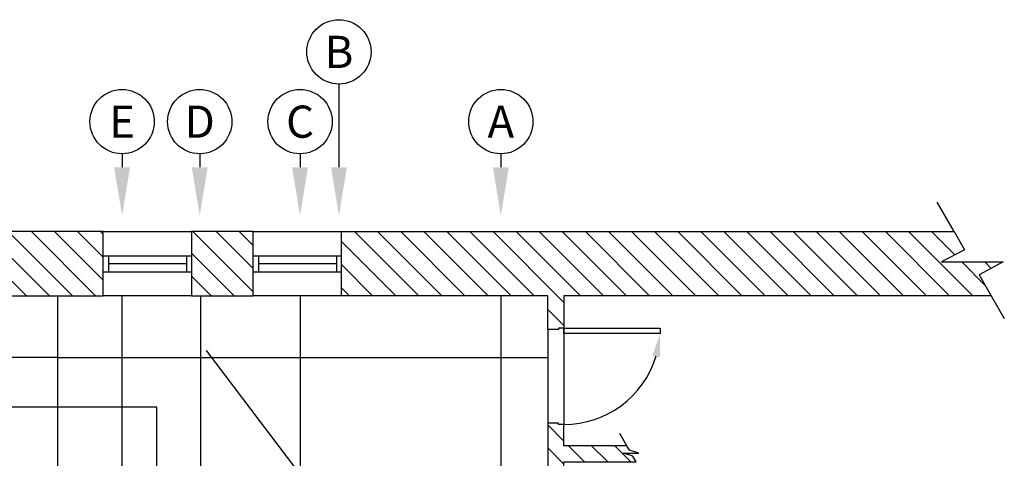
# Model space of a CAD drawing. Units: millimetres. Extents: x -411 to 505, y -349 to 1315.
# Drawn here: x 109 to 477, y 242 to 406 of the extents above; entities that cross this region are included whole.
import ezdxf

# ---------------------------------------------------------------- set-up
doc = ezdxf.new("R2010")
doc.units = ezdxf.units.MM
doc.header["$LTSCALE"] = 0.05
doc.linetypes.add('HIDDEN2', pattern=[4.7625, 3.175, -1.5875])
for name, color, linetype in [('GRID', 1, 'Continuous'), ('Risers', 5, 'Continuous'), ('Theatre', 7, 'Continuous')]:
    doc.layers.add(name, color=color, linetype=linetype)

msp = doc.modelspace()

# ---------------------------------------------------------------- hatches: boundary and pattern name
at = {"layer": 'GRID'}
for points in [[(149.96, 350.61), (144, 350.61), (146.98, 332.57)], [(178.96, 350.61), (173, 350.61), (175.98, 332.57)], [(216.43, 350.61), (210.47, 350.61), (213.45, 332.57)], [(230.96, 350.61), (225, 350.61), (227.98, 332.57)], [(291.43, 350.61), (285.47, 350.61), (288.45, 332.57)]]:
    msp.add_hatch(color=256, dxfattribs=at).paths.add_polyline_path(points)
at = {"layer": 'Theatre'}
h = msp.add_hatch(dxfattribs=at)
h.set_pattern_fill('ANSI31', color=256, scale=1.92, angle=90, style=0)
h.paths.add_polyline_path([(-44.12, 302.58), (-10.12, 302.58), (-10.12, 326.58), (-44.12, 326.58)])
h.paths.add_polyline_path([(-167.12, 302.58), (-133.12, 302.58), (-133.12, 326.58), (-167.12, 326.58)])
h.paths.add_polyline_path([(-100.12, 302.58), (-77.12, 302.58), (-77.12, 326.58), (-100.12, 326.58)])
h.paths.add_polyline_path([(-223.12, 302.58), (-200.12, 302.58), (-200.12, 326.58), (-223.12, 326.58)])
h.paths.add_polyline_path([(-329.94, 250.69), (-329.94, 326.56), (-256.12, 326.58), (-256.12, 302.58), (-305.94, 302.56), (-305.94, 250.69)])
h.paths.add_polyline_path([(-329.94, 194.69), (-305.94, 194.69), (-305.94, 217.69), (-329.94, 217.69)])
h.paths.add_polyline_path([(-329.94, 161.69), (-305.94, 161.69), (-305.94, 116.69), (-329.94, 116.69)])
h.paths.add_polyline_path([(-329.94, 83.69), (-305.94, 83.69), (-305.94, 60.69), (-329.94, 60.69)])
h.paths.add_polyline_path([(-329.94, 27.69), (-305.94, 27.69), (-305.94, -17.31), (-329.94, -17.31)])
h.paths.add_polyline_path([(-329.94, -50.31), (-305.94, -50.31), (-305.94, -73.31), (-329.94, -73.31)])
h.paths.add_polyline_path([(-329.94, -106.31), (-305.94, -106.31), (-305.94, -176.56), (-329.94, -176.56)])
h.paths.add_polyline_path([(-329.94, -265.56), (-305.94, -265.56), (-305.94, -302.56), (-298.47, -302.56), (-298.47, -306.56), (-298.97, -306.56), (-298.97, -308.52), (-305.94, -308.52), (-305.94, -320.36), (-313.15, -324.52), (-317.64, -315.91), (-317.64, -338.96), (-322.53, -329.93), (-329.94, -334.21)])
h.paths.add_polyline_path([(243.98, -198.98), (247.98, -198.98), (247.98, -199.48), (249.98, -199.48), (249.98, -203.48), (278.05, -203.48), (278.05, -207.48), (175.02, -308.52), (-262.97, -308.52), (-262.97, -306.56), (-263.47, -306.56), (-263.47, -302.56), (-166.12, -302.56), (-137.13, -273.57), (12.87, -273.57), (41.82, -302.52), (172.57, -302.52), (243.98, -232.48)])
h.paths.add_polyline_path([(-157.6, -302.52), (-134.65, -279.57), (10.38, -279.57), (33.33, -302.52)], flags=16)
h.paths.add_polyline_path([(249.98, -228.6), (249.98, -209.48), (269.48, -209.48)], flags=16)
h.paths.add_polyline_path([(305.94, -59.48), (311.98, -59.48), (311.98, -106.48), (330.61, -106.48), (331.63, -108.26), (335.19, -109.43), (329.47, -109.43), (332.94, -110.52), (334.07, -112.48), (249.98, -112.48), (249.98, -125.48), (247.98, -125.48), (247.98, -125.98), (243.98, -125.98), (243.98, -106.48), (305.94, -106.48)])
h.paths.add_polyline_path([(305.95, 255.12), (305.95, 90.52), (311.98, 90.52), (311.98, 97.52), (338.86, 97.52), (337.79, 99.37), (334.32, 100.46), (340.05, 100.46), (336.49, 101.62), (335.39, 103.52), (311.98, 103.52), (311.98, 240.62), (339.01, 240.62), (337.79, 242.74), (334.32, 243.83), (340.05, 243.83), (336.49, 245), (335.55, 246.62), (311.98, 246.62), (311.98, 254.62), (309.95, 254.62), (309.95, 255.12)])
h.paths.add_polyline_path([(228.88, 326.56), (457.78, 326.56), (461.69, 319.77), (453.08, 315.28), (476.13, 315.28), (467.11, 310.39), (471.63, 302.56), (311.98, 302.56), (311.98, 290.53), (309.95, 290.53), (309.95, 290.03), (305.95, 290.03), (305.95, 302.56), (228.88, 302.56)])
h.paths.add_polyline_path([(172.88, 302.58), (195.88, 302.58), (195.88, 326.58), (172.88, 326.58)])
h.paths.add_polyline_path([(78.88, 302.58), (139.88, 302.58), (139.88, 326.58), (78.88, 326.58)])
h.paths.add_polyline_path([(22.88, 302.58), (45.88, 302.58), (45.88, 326.58), (22.88, 326.58)])

# ---------------------------------------------------------------- linework, layer by layer
at = {"layer": 'GRID'}
for p, q in [((227.98, 381.68), (227.98, 350.61)), ((146.98, 355.63), (146.98, 350.61)), ((175.98, 355.63), (175.98, 350.61)), ((213.45, 355.63), (213.45, 350.61)), ((288.45, 355.63), (288.45, 350.61)), ((146.98, -106.48), (146.98, 302.56)), ((213.45, 302.56), (213.45, -93.48)), ((288.45, 302.56), (288.45, -93.48)), ((122.98, 279.56), (-305.94, 279.56)), ((122.98, 279.56), (305.95, 279.56)), ((178.41, 282.23), (251.03, 186.2))]:
    msp.add_line(p, q, dxfattribs=at)
msp.add_lwpolyline([(176.28, 302.41), (176.28, 174.03)], dxfattribs=at)
for centre in [(227.98, 393.68), (146.98, 367.63), (175.98, 367.63), (213.45, 367.63), (288.45, 367.63)]:
    msp.add_circle(centre, 12, dxfattribs=at)
at = {"layer": 'Risers'}
for p, q in [((160.01, 261.06), (-169.99, 261.06)), ((160.01, 225.06), (160.01, 261.06))]:
    msp.add_line(p, q, dxfattribs=at)
at = {"layer": 'Theatre'}
for p, q in [((139.88, 326.58), (172.88, 326.58)), ((195.88, 326.58), (228.88, 326.58)), ((139.94, 317.55), (172.88, 317.55)), ((141.94, 317.55), (141.94, 311.45)), ((171.04, 317.55), (171.04, 311.46)), ((195.94, 317.55), (228.88, 317.55)), ((197.94, 317.55), (197.94, 311.45)), ((227.04, 317.55), (227.04, 311.46)), ((171.04, 314.52), (141.94, 314.52)), ((227.04, 314.52), (197.94, 314.52)), ((172.78, 311.46), (140.06, 311.46)), ((228.78, 311.46), (196.06, 311.46)), ((172.88, 302.58), (139.88, 302.58)), ((228.88, 302.58), (195.88, 302.58))]:
    msp.add_line(p, q, dxfattribs=at)
at = {"layer": 'Theatre', "linetype": 'HIDDEN2'}
for p, q in [((122.98, -106.48), (122.98, 302.56)), ((305.95, 290.03), (305.95, 255.12)), ((311.98, 290.53), (311.98, 254.62))]:
    msp.add_line(p, q, dxfattribs=at)
at = {"layer": 'Theatre'}
for points in [[(457.78, 326.56), (451.41, 337.59)], [(471.63, 302.56), (476.51, 294.11)], [(335.55, 246.62), (332.87, 251.26)]]:
    msp.add_lwpolyline(points, dxfattribs=at)
for points in [[(78.88, 302.58), (139.88, 302.58), (139.88, 326.58), (78.88, 326.58)], [(172.88, 302.58), (195.88, 302.58), (195.88, 326.58), (172.88, 326.58)], [(228.88, 326.56), (457.78, 326.56), (461.69, 319.77), (453.08, 315.28), (476.13, 315.28), (467.11, 310.39), (471.63, 302.56), (311.98, 302.56), (311.98, 290.53), (309.95, 290.53), (309.95, 290.03), (305.95, 290.03), (305.95, 302.56), (228.88, 302.56)], [(311.94, 290.53), (347.98, 290.53), (347.98, 288.53), (311.94, 288.53)], [(305.95, 255.12), (305.95, 90.52), (311.98, 90.52), (311.98, 97.52), (338.86, 97.52), (337.79, 99.37), (334.32, 100.46), (340.05, 100.46), (336.49, 101.62), (335.39, 103.52), (311.98, 103.52), (311.98, 240.62), (339.01, 240.62), (337.79, 242.74), (334.32, 243.83), (340.05, 243.83), (336.49, 245), (335.55, 246.62), (311.98, 246.62), (311.98, 254.62), (309.95, 254.62), (309.95, 255.12)]]:
    msp.add_lwpolyline(points, close=True, dxfattribs=at)
msp.add_arc((312.03, 290.63), 36.02, 269.9276, 343.1082, dxfattribs=at)
msp.add_solid([(345.03, 280.28), (347.86, 279.77), (347.98, 288.53)], dxfattribs=at)

# ---------------------------------------------------------------- texts
at = {"layer": 'GRID', "char_height": 12, "width": 24.125, "attachment_point": 8}
for s, insert in [('{\\fStylus BT|b0|i0|c0|p34;B}', (227.99, 387.67)), ('{\\fStylus BT|b0|i0|c0|p34;E}', (146.99, 361.62)), ('{\\fStylus BT|b0|i0|c0|p34;D}', (175.99, 361.62)), ('{\\fStylus BT|b0|i0|c0|p34;C}', (213.46, 361.62)), ('{\\fStylus BT|b0|i0|c0|p34;A}', (288.46, 361.62))]:
    msp.add_mtext(s, dxfattribs=dict(at, insert=insert))

doc.saveas('drawing.dxf')
